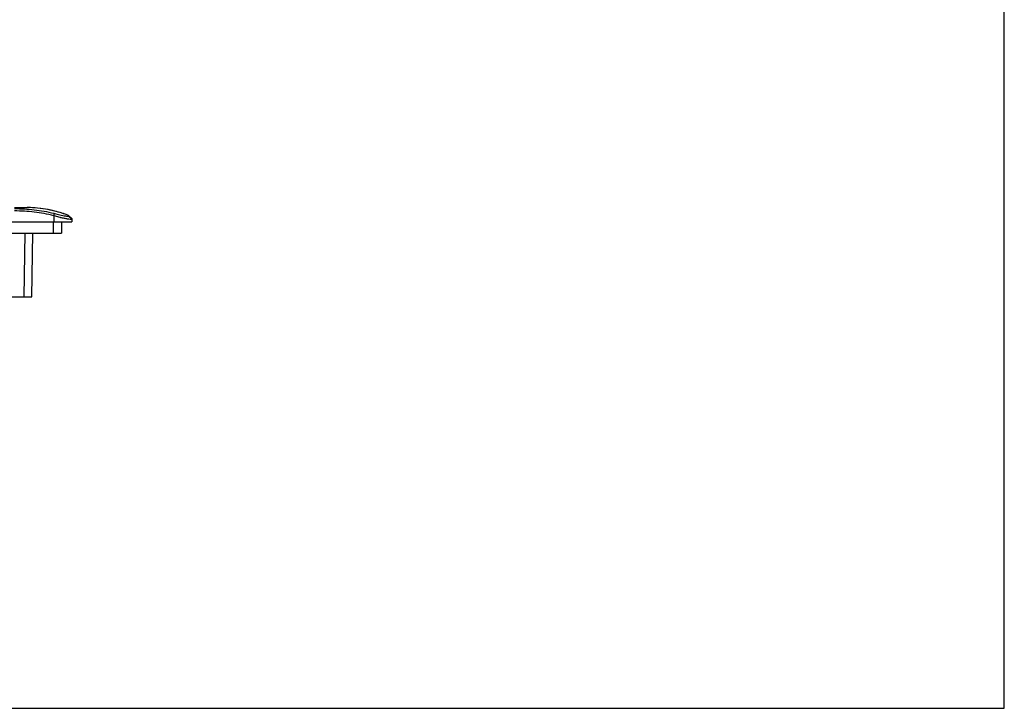
# Model space of a CAD drawing. Units: inches. Extents: x 0 to 17, y 0 to 11.
# Drawn here: x 12.5 to 17, y 0 to 3.1 of the extents above; entities that cross this region are included whole.
import ezdxf

# ---------------------------------------------------------------- set-up
doc = ezdxf.new("R2010")
doc.units = ezdxf.units.IN
doc.header["$LTSCALE"] = 0.935
doc.header["$MEASUREMENT"] = 0
doc.layers.get('0').update_dxf_attribs({"linetype": 'CONTINUOUS'})

msp = doc.modelspace()

# ---------------------------------------------------------------- linework, layer by layer
at = {"color": 7, "linetype": 'CONTINUOUS'}
for p, q in [((17, 0), (17, 11)), ((12.4792, 2.2865), (12.5261, 2.2865)), ((12.5261, 2.2865), (12.5371, 2.2865)), ((12.6587, 2.26), (12.6587, 2.2216)), ((12.6599, 2.2483), (12.6587, 2.2486)), ((12.7266, 2.2503), (12.7411, 2.2359)), ((12.7266, 2.2476), (12.7266, 2.2503)), ((9.8359, 2.2216), (12.7414, 2.2216)), ((12.6558, 2.2216), (12.6558, 2.1687)), ((12.6876, 2.2411), (12.6599, 2.2483)), ((12.6941, 2.2216), (12.6941, 2.1687)), ((12.7266, 2.2476), (12.7412, 2.2331)), ((12.7411, 2.2359), (12.7414, 2.2216)), ((9.8779, 2.1687), (12.6941, 2.1687)), ((12.5229, 1.8791), (12.5279, 2.1687)), ((12.5583, 1.8791), (12.5634, 2.1687)), ((10.0189, 1.8791), (12.5583, 1.8791)), ((0, 0), (17, 0))]:
    msp.add_line(p, q, dxfattribs=at)
for centre, radius, start, end in [((12.5313, 1.7441), 0.5424, 82.6969, 89.3873), ((12.5312, 1.7447), 0.5419, 78.1695, 82.6793), ((12.5297, 1.7376), 0.5491, 75.9132, 78.1706), ((12.5235, 1.7151), 0.5724, 69.2215, 75.8621), ((12.9358, 3.2526), 1.0415, 256.213, 256.3498)]:
    msp.add_arc(centre, radius, start, end, dxfattribs=at)
for points, knots in [([(12.4792, 2.2814), (12.5094, 2.2814), (12.5698, 2.2785), (12.6295, 2.2677), (12.6587, 2.26)], [0, 0, 0, 0, 0.500088, 1, 1, 1, 1]), ([(12.6587, 2.2486), (12.6295, 2.2564), (12.5699, 2.2678), (12.5094, 2.2709), (12.4792, 2.2709)], [0, 0, 0, 0, 0.499945, 1, 1, 1, 1]), ([(12.7266, 2.2503), (12.6962, 2.2618), (12.6338, 2.2797), (12.5692, 2.2862), (12.5371, 2.2865)], [0, 0, 0, 0, 0.503171, 1, 1, 1, 1]), ([(12.6587, 2.26), (12.6617, 2.2592), (12.6731, 2.2562), (12.6845, 2.2535), (12.6929, 2.2516)], [0, 0, 0, 0, 0.267082, 1, 1, 1, 1]), ([(12.6929, 2.2516), (12.6974, 2.2506), (12.7055, 2.2489), (12.7159, 2.2471), (12.7225, 2.2466), (12.7256, 2.2466), (12.7266, 2.2473), (12.7266, 2.2476)], [0, 0, 0, 0, 0.404283, 0.717562, 0.919327, 0.973435, 1, 1, 1, 1]), ([(12.7396, 2.232), (12.7375, 2.2316), (12.7316, 2.2321), (12.7209, 2.2337), (12.7065, 2.2366), (12.6958, 2.2391), (12.69, 2.2405)], [0, 0, 0, 0, 0.127738, 0.34736, 0.644771, 1, 1, 1, 1]), ([(12.7412, 2.2331), (12.7412, 2.2329), (12.741, 2.2323), (12.7401, 2.2321), (12.7396, 2.232)], [0, 0, 0, 0, 0.180625, 1, 1, 1, 1])]:
    msp.add_open_spline(points, degree=3, knots=knots, dxfattribs=at)

doc.saveas('drawing.dxf')
